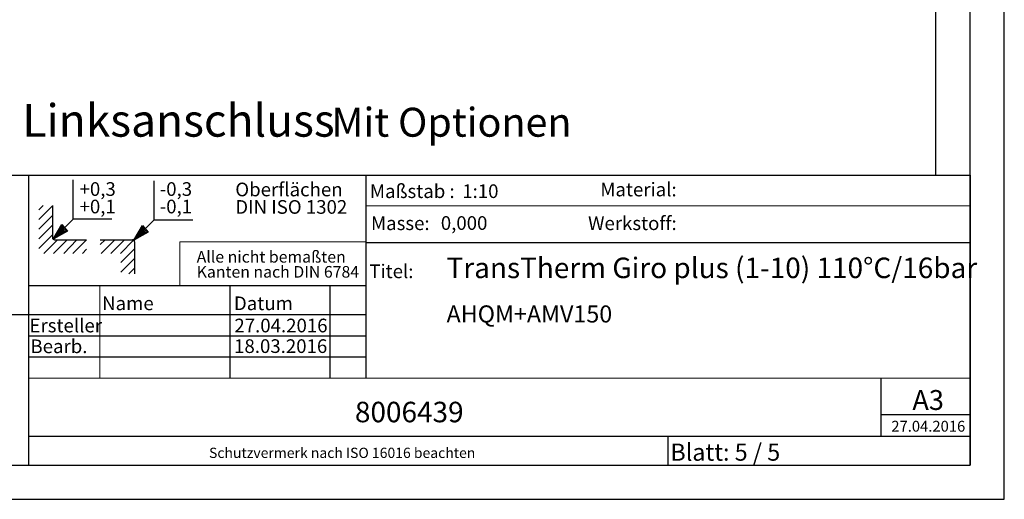
# Paper-space layout 'Blatt5' of a CAD drawing. Units: millimetres. Extents: x 0 to 4200, y 0 to 2970.
# Drawn here: x 2760 to 4200, y 0 to 702 of the extents above; entities that cross this region are included whole.
import ezdxf

# ---------------------------------------------------------------- set-up
doc = ezdxf.new("R2010")
doc.units = ezdxf.units.MM
doc.linetypes.add('SLD-Durchgehend', pattern=[0])
doc.layers.add('61', color=7, linetype='SLD-Durchgehend')
doc.styles.add('SLDTEXTSTYLE0', font='TXT', dxfattribs={"width": 0.75})
doc.styles.add('SLDTEXTSTYLE1', font='TXT', dxfattribs={"width": 0.605})

# ---------------------------------------------------------------- blocks, each defined once
blk = doc.blocks.new('SW_NOTE_20')
at = {"color": 0, "ltscale": 10, "char_height": 17, "attachment_point": 1, "style": 'SLDTEXTSTYLE0'}
for s, insert in [('Alle nicht bemaßten', (0, 21.9)), ('Kanten nach DIN 6784', (0, -0.1))]:
    blk.add_mtext(s, dxfattribs=dict(at, insert=insert))
blk = doc.blocks.new('SW_NOTE_21')
at = {"color": 0, "ltscale": 10, "char_height": 20, "attachment_point": 1, "style": 'SLDTEXTSTYLE0'}
for s, insert in [('+0,3', (0, 25.8)), ('+0,1', (0, 0.2))]:
    blk.add_mtext(s, dxfattribs=dict(at, insert=insert))
blk = doc.blocks.new('SW_NOTE_22')
at = {"color": 0, "ltscale": 10, "char_height": 20, "attachment_point": 1, "style": 'SLDTEXTSTYLE0'}
for s, insert in [('Oberflächen', (0, 25.8)), ('DIN ISO 1302', (0, 0.2))]:
    blk.add_mtext(s, dxfattribs=dict(at, insert=insert))
blk = doc.blocks.new('SW_NOTE_24')
at = {"color": 0, "ltscale": 10, "char_height": 20, "attachment_point": 1, "style": 'SLDTEXTSTYLE0'}
for s, insert in [('-0,3', (0, 25.8)), ('-0,1', (0, 0.2))]:
    blk.add_mtext(s, dxfattribs=dict(at, insert=insert))

psp = doc.layouts.new('Blatt5')

# ---------------------------------------------------------------- linework, layer by layer
at = {"color": 7, "linetype": 'SLD-Durchgehend', "lineweight": 30, "ltscale": 10}
for p, q in [((2280, 474.54), (4150, 474.54)), ((4150, 474.54), (4150, 50)), ((2280, 50), (4150, 50)), ((2280, 50), (4150, 50)), ((2280, 50), (4150, 50)), ((2280, 50), (4150, 50))]:
    psp.add_line(p, q, dxfattribs=at)
at = {"lineweight": 30, "ltscale": 10}
for p, q in [((2772.92, 50), (2772.92, 474.54)), ((3266, 376.08), (4150, 376.08)), ((2772.92, 269.96), (2280, 269.96))]:
    psp.add_line(p, q, dxfattribs=at)
at = {"color": 7, "linetype": 'SLD-Durchgehend', "ltscale": 10}
for p, q in [((2837.9, 410.32), (2837.9, 467.64)), ((2956.29, 408.95), (2956.29, 466.26)), ((2793.95, 430.06), (2787.49, 423.61)), ((2807.49, 429.46), (2787.49, 409.46)), ((2807.49, 430.06), (2807.49, 383.06)), ((2807.49, 415.32), (2787.49, 395.32)), ((2808.45, 380.87), (2838.17, 410.59)), ((2838.17, 410.59), (2894.08, 410.59)), ((2926.57, 379.23), (2956.29, 408.95)), ((2956.29, 408.95), (3012.64, 408.95)), ((2807.49, 401.18), (2787.49, 381.18)), ((2807.49, 387.04), (2787.49, 367.04)), ((2814.66, 380.06), (2794.66, 360.06)), ((2828.8, 380.06), (2808.8, 360.06)), ((2810.49, 380.06), (2857.49, 380.06)), ((2842.94, 380.06), (2823.91, 360.06)), ((2857.09, 380.06), (2837.09, 360.06)), ((2884.38, 380.06), (2877.49, 373.18)), ((2877.49, 380.06), (2924.49, 380.06)), ((2898.52, 380.06), (2878.52, 360.06)), ((2912.66, 380.06), (2892.66, 360.06)), ((2926.24, 379.5), (2906.8, 360.06)), ((2927.49, 377.06), (2927.49, 330.06)), ((2857.49, 366.33), (2851.23, 360.06)), ((2927.49, 366.61), (2907.49, 346.61)), ((2927.49, 352.47), (2907.49, 332.47)), ((2927.49, 338.32), (2919.23, 330.06))]:
    psp.add_line(p, q, dxfattribs=at)
at = {"color": 7, "lineweight": 30, "ltscale": 10}
for p, q in [((3266, 474.54), (3266, 177.5)), ((3266.64, 312.59), (2772.92, 312.59))]:
    psp.add_line(p, q, dxfattribs=at)
at = {"lineweight": 0, "ltscale": 10}
for p, q in [((3266, 429.46), (4150, 429.46)), ((2994.02, 312.59), (2994.02, 377.06)), ((2994.02, 377.06), (3266, 377.06)), ((2876.57, 312.59), (2876.57, 177.5))]:
    psp.add_line(p, q, dxfattribs=at)
at = {"color": 7, "ltscale": 10}
for p, q in [((2808.45, 380.87), (2821.11, 402.5)), ((2808.45, 380.87), (2822.45, 400.9)), ((2808.45, 380.87), (2823.91, 399.17)), ((2808.45, 380.87), (2826.49, 396.08)), ((2808.45, 380.87), (2828.04, 394.23)), ((2829.27, 392.76), (2808.45, 380.87)), ((2821.11, 402.5), (2829.27, 392.76)), ((2926.57, 379.23), (2939.23, 400.86)), ((2926.57, 379.23), (2940.57, 399.26)), ((2926.57, 379.23), (2942.02, 397.53)), ((2926.57, 379.23), (2944.61, 394.44)), ((2926.57, 379.23), (2946.16, 392.59)), ((2947.39, 391.12), (2926.57, 379.23)), ((2939.23, 400.86), (2947.39, 391.12)), ((3066.89, 312.72), (3066.89, 177.5)), ((3213.37, 312.59), (3213.37, 177.5)), ((3264.92, 269.96), (2772.92, 269.96)), ((3264.92, 238.96), (2772.92, 238.96)), ((3264.92, 207.96), (2772.92, 207.96)), ((4020, 92.5), (4020, 177.5)), ((4150, 123.75), (4020, 123.75)), ((2772.92, 92.5), (4150, 92.5)), ((3708, 50), (3708, 92.5))]:
    psp.add_line(p, q, dxfattribs=at)
at = {"color": 7, "lineweight": 15, "ltscale": 10}
psp.add_line((4150, 177.5), (2772.92, 177.5), dxfattribs=at)
at = {"color": 7, "linetype": 'SLD-Durchgehend', "ltscale": 10}
for centre, start, end in [((2810.49, 383.06), 180, 270), ((2924.49, 377.06), 0, 90)]:
    psp.add_arc(centre, 3, start, end, dxfattribs=at)
at = {"layer": '61', "ltscale": 10}
for p, q in [((4200, 0), (4200, 2970)), ((0, 0), (4200, 0))]:
    psp.add_line(p, q, dxfattribs=at)
at = {"layer": '61', "color": 7, "linetype": 'SLD-Durchgehend', "lineweight": 30, "ltscale": 10}
for p, q in [((4150, 50), (4150, 2920)), ((50, 50), (4150, 50))]:
    psp.add_line(p, q, dxfattribs=at)
at = {"layer": '61', "color": 7, "linetype": 'SLD-Durchgehend', "ltscale": 10}
psp.add_line((4100, 474.54), (4100, 2870), dxfattribs=at)

# ---------------------------------------------------------------- block references
at = {"ltscale": 10}
for name, p in [('SW_NOTE_21', (2847.09, 438.47)), ('SW_NOTE_24', (2964.42, 438.47)), ('SW_NOTE_22', (3074.93, 437.84)), ('SW_NOTE_20', (3018.43, 341.65))]:
    psp.add_blockref(name, p, dxfattribs=at)

# ---------------------------------------------------------------- texts
at = {"ltscale": 10, "attachment_point": 1}
for s, insert, char_height, style in [('Abbildung zeigt Linksanschluss', (2276.3, 578.55), 47.625, 'SLDTEXTSTYLE1'), ('Mit Optionen', (3215.56, 573.22), 42.3333, 'SLDTEXTSTYLE1'), ('Maßstab :', (3271.83, 461.11), 20, 'SLDTEXTSTYLE1'), ('1:10', (3406.98, 461.11), 20, 'SLDTEXTSTYLE1'), ('Material:', (3608.94, 463.59), 20, 'SLDTEXTSTYLE1'), ('Masse:', (3273.46, 414.19), 20, 'SLDTEXTSTYLE1'), ('0,000', (3375.62, 414.5), 20, 'SLDTEXTSTYLE1'), ('Werkstoff:', (3591.09, 414.19), 20, 'SLDTEXTSTYLE1'), ('TransTherm Giro plus (1-10) 110°C/16bar', (3384.04, 353.86), 30, 'SLDTEXTSTYLE1'), ('Titel:', (3271.03, 343.85), 20, 'SLDTEXTSTYLE1'), ('Name', (2880.07, 296.96), 20, 'SLDTEXTSTYLE1'), ('Datum', (3072.94, 296.96), 20, 'SLDTEXTSTYLE1'), ('AHQM+AMV150', (3384.04, 283.89), 25, 'SLDTEXTSTYLE1'), ('Ersteller', (2773.89, 264.46), 20, 'SLDTEXTSTYLE1'), ('27.04.2016', (3073.61, 264.47), 20, 'SLDTEXTSTYLE1'), ('Bearb.', (2775.22, 234.04), 20, 'SLDTEXTSTYLE1'), ('18.03.2016', (3073.18, 234.29), 20, 'SLDTEXTSTYLE1'), ('A3', (4065.5, 159.96), 29.104, 'SLDTEXTSTYLE0'), ('8006439', (3249.96, 142.8), 30, 'SLDTEXTSTYLE1'), ('27.04.2016', (4034.67, 114.93), 15.875, 'SLDTEXTSTYLE1'), ('Schutzvermerk nach ISO 16016 beachten', (3036.48, 75.54), 15, 'SLDTEXTSTYLE1'), ('Blatt: 5 / 5', (3711.47, 81.54), 25, 'SLDTEXTSTYLE1')]:
    psp.add_mtext(s, dxfattribs=dict(at, insert=insert, char_height=char_height, style=style))

doc.saveas('drawing.dxf')
